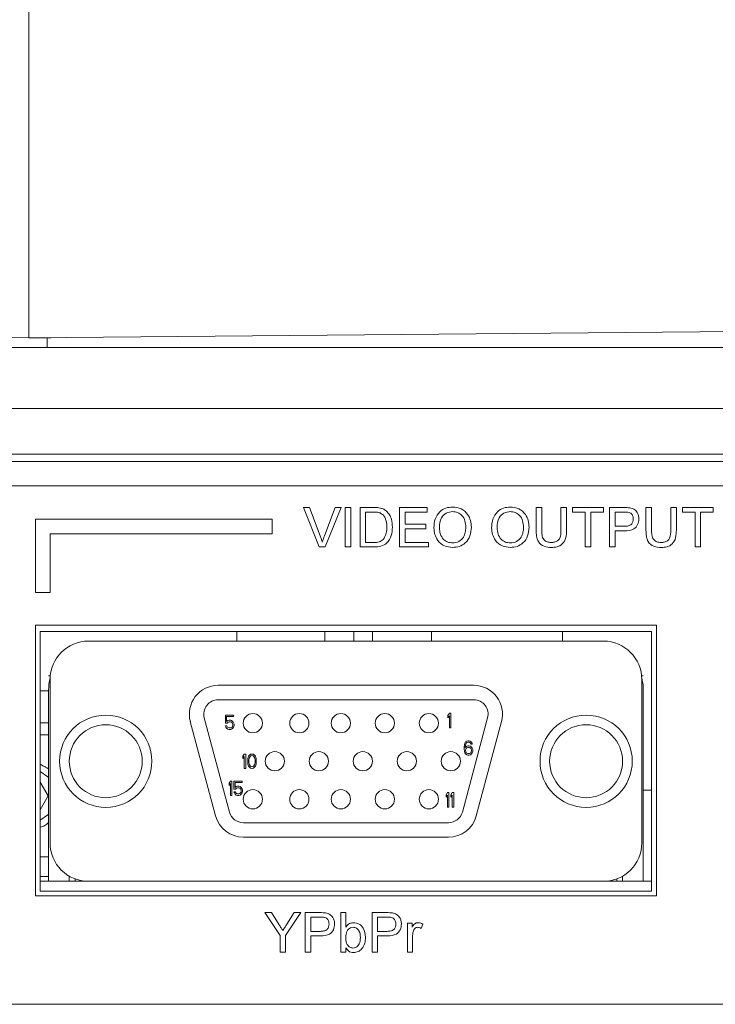
# Model space of a CAD drawing. Extents: x 45.7 to 67.2, y -110.3 to -93.8.
# Drawn here: x 59.3 to 60, y -103.8 to -102.8 of the extents above; entities that cross this region are included whole.
import ezdxf

# ---------------------------------------------------------------- set-up
doc = ezdxf.new("R2010")
doc.units = 0
doc.header["$MEASUREMENT"] = 0
doc.layers.get('0').update_dxf_attribs({"linetype": 'CONTINUOUS'})

msp = doc.modelspace()

# ---------------------------------------------------------------- linework, layer by layer
at = {"color": 7, "linetype": 'Continuous', "lineweight": 15}
for p, q in [((59.28137, -102.7523), (59.28137, -102.69091)), ((59.28137, -102.7523), (59.28137, -102.69091)), ((59.28137, -103.07732), (59.28137, -102.7523)), ((59.28137, -103.07732), (59.28137, -102.7523)), ((59.28137, -102.7523), (59.28137, -102.82795)), ((57.71903, -103.06369), (59.28137, -103.07732)), ((60.8437, -103.06369), (59.28137, -103.07732)), ((59.28137, -103.07732), (59.30381, -103.07732)), ((59.30007, -103.07732), (59.30007, -103.0873)), ((59.30381, -103.07712), (59.30381, -103.07732)), ((57.71914, -103.0873), (59.28137, -103.0873)), ((59.28137, -103.0873), (60.84359, -103.0873)), ((60.80248, -103.14964), (57.76025, -103.14964)), ((60.80248, -103.1964), (57.76025, -103.1964)), ((60.76501, -103.20363), (57.79772, -103.20363)), ((57.82564, -103.22857), (60.73709, -103.22857)), ((59.56191, -103.25081), (59.56808, -103.25081)), ((59.57818, -103.29116), (59.56191, -103.25081)), ((59.56808, -103.25081), (59.57905, -103.27973)), ((59.58346, -103.27973), (59.59445, -103.25081)), ((59.60062, -103.25081), (59.58434, -103.29116)), ((59.59445, -103.25081), (59.60062, -103.25081)), ((59.6048, -103.29116), (59.6048, -103.25081)), ((59.6048, -103.25081), (59.61049, -103.25081)), ((59.61049, -103.25081), (59.61049, -103.29116)), ((59.6198, -103.29116), (59.6198, -103.25081)), ((59.6198, -103.25081), (59.6336, -103.25081)), ((59.66014, -103.29116), (59.66014, -103.25081)), ((59.66014, -103.25081), (59.68859, -103.25081)), ((59.68859, -103.25081), (59.68859, -103.25547)), ((59.7998, -103.27403), (59.7998, -103.25081)), ((59.7998, -103.25081), (59.80549, -103.25081)), ((59.80549, -103.25081), (59.80549, -103.27376)), ((59.82514, -103.27376), (59.82514, -103.25081)), ((59.82514, -103.25081), (59.83083, -103.25081)), ((59.83083, -103.25081), (59.83083, -103.27403)), ((59.83704, -103.25547), (59.83704, -103.25081)), ((59.83704, -103.25081), (59.86859, -103.25081)), ((59.86859, -103.25081), (59.86859, -103.25547)), ((59.8748, -103.29116), (59.8748, -103.25081)), ((59.8748, -103.25081), (59.88962, -103.25081)), ((59.91204, -103.27403), (59.91204, -103.25081)), ((59.91204, -103.25081), (59.91773, -103.25081)), ((59.91773, -103.25081), (59.91773, -103.27376)), ((59.93739, -103.27376), (59.93739, -103.25081)), ((59.93739, -103.25081), (59.94308, -103.25081)), ((59.94308, -103.25081), (59.94308, -103.27403)), ((59.94928, -103.25547), (59.94928, -103.25081)), ((59.94928, -103.25081), (59.98083, -103.25081)), ((59.98083, -103.25081), (59.98083, -103.25547)), ((59.28807, -103.26273), (59.28807, -103.33754)), ((59.52997, -103.26273), (59.28807, -103.26273)), ((59.52997, -103.27769), (59.52997, -103.26273)), ((59.62549, -103.25547), (59.62549, -103.2865)), ((59.63367, -103.25547), (59.62549, -103.25547)), ((59.68859, -103.25547), (59.66583, -103.25547)), ((59.66583, -103.25547), (59.66583, -103.26788)), ((59.84997, -103.25547), (59.83704, -103.25547)), ((59.84997, -103.29116), (59.84997, -103.25547)), ((59.85566, -103.25547), (59.85566, -103.29116)), ((59.86859, -103.25547), (59.85566, -103.25547)), ((59.89012, -103.25547), (59.88049, -103.25547)), ((59.88049, -103.25547), (59.88049, -103.26995)), ((59.96221, -103.25547), (59.94928, -103.25547)), ((59.96221, -103.29116), (59.96221, -103.25547)), ((59.9679, -103.25547), (59.9679, -103.29116)), ((59.98083, -103.25547), (59.9679, -103.25547)), ((59.66583, -103.26788), (59.68704, -103.26788)), ((59.68704, -103.27254), (59.66583, -103.27254)), ((59.66583, -103.27254), (59.66583, -103.2865)), ((59.68704, -103.26788), (59.68704, -103.27254)), ((59.88049, -103.26995), (59.89022, -103.26995)), ((59.88049, -103.27461), (59.88049, -103.29116)), ((59.89037, -103.27461), (59.88049, -103.27461)), ((59.30304, -103.33754), (59.30304, -103.27769)), ((59.30304, -103.27769), (59.52997, -103.27769)), ((59.58434, -103.29116), (59.57818, -103.29116)), ((59.61049, -103.29116), (59.6048, -103.29116)), ((59.63425, -103.29116), (59.6198, -103.29116)), ((59.62549, -103.2865), (59.63381, -103.2865)), ((59.68963, -103.29116), (59.66014, -103.29116)), ((59.66583, -103.2865), (59.68963, -103.2865)), ((59.68963, -103.2865), (59.68963, -103.29116)), ((59.85566, -103.29116), (59.84997, -103.29116)), ((59.88049, -103.29116), (59.8748, -103.29116)), ((59.9679, -103.29116), (59.96221, -103.29116)), ((59.28807, -103.33754), (59.30304, -103.33754)), ((59.28807, -103.37096), (59.28807, -103.64777)), ((59.92278, -103.37096), (59.28807, -103.37096)), ((59.92278, -103.64777), (59.92278, -103.37096)), ((59.29306, -103.37738), (59.29306, -103.64278)), ((59.91779, -103.37738), (59.29306, -103.37738)), ((59.49384, -103.37738), (59.49384, -103.38736)), ((59.58383, -103.38736), (59.58383, -103.37738)), ((59.63257, -103.37738), (59.63257, -103.38736)), ((59.69283, -103.38736), (59.69283, -103.37738)), ((59.91779, -103.64278), (59.91779, -103.37738)), ((59.34231, -103.38736), (59.86855, -103.38736)), ((59.30156, -103.4227), (59.30323, -103.4227)), ((59.90762, -103.4227), (59.90929, -103.4227)), ((59.30304, -103.59353), (59.30304, -103.42663)), ((59.47485, -103.43252), (59.73601, -103.43252)), ((59.90782, -103.42663), (59.90782, -103.59353)), ((59.30156, -103.43829), (59.29306, -103.43829)), ((59.30156, -103.43703), (59.30156, -103.6328)), ((59.90929, -103.43703), (59.90929, -103.6328)), ((59.73601, -103.44724), (59.47485, -103.44724)), ((59.46062, -103.46578), (59.48641, -103.562)), ((59.48225, -103.46293), (59.4906, -103.46293)), ((59.48225, -103.47108), (59.48225, -103.46293)), ((59.48348, -103.4645), (59.48348, -103.46951)), ((59.4906, -103.4645), (59.48348, -103.4645)), ((59.4906, -103.46293), (59.4906, -103.4645)), ((59.70971, -103.4633), (59.71119, -103.46111)), ((59.70971, -103.46581), (59.70971, -103.4633)), ((59.71119, -103.46361), (59.70971, -103.46581)), ((59.71119, -103.46111), (59.71266, -103.46111)), ((59.71119, -103.47583), (59.71119, -103.46361)), ((59.71266, -103.46111), (59.71266, -103.47583)), ((59.72445, -103.562), (59.75023, -103.46578)), ((59.29306, -103.47071), (59.30156, -103.47071)), ((59.47218, -103.56581), (59.4464, -103.46959)), ((59.48397, -103.47108), (59.48225, -103.47108)), ((59.48225, -103.4739), (59.48372, -103.4739)), ((59.48274, -103.47515), (59.48225, -103.4739)), ((59.48348, -103.47641), (59.48274, -103.47515)), ((59.48348, -103.46951), (59.48471, -103.46857)), ((59.48372, -103.4739), (59.48422, -103.47515)), ((59.48495, -103.47014), (59.48397, -103.47108)), ((59.48422, -103.47515), (59.48495, -103.47578)), ((59.48471, -103.46857), (59.48593, -103.46826)), ((59.48593, -103.46983), (59.48495, -103.47014)), ((59.48495, -103.47578), (59.48593, -103.47609)), ((59.48593, -103.46826), (59.48741, -103.46826)), ((59.48741, -103.46983), (59.48593, -103.46983)), ((59.48741, -103.46826), (59.48863, -103.46857)), ((59.48839, -103.47014), (59.48741, -103.46983)), ((59.48741, -103.47609), (59.48839, -103.47578)), ((59.48912, -103.47077), (59.48839, -103.47014)), ((59.48839, -103.47578), (59.48912, -103.47515)), ((59.48863, -103.46857), (59.48986, -103.46951)), ((59.48962, -103.47171), (59.48912, -103.47077)), ((59.48912, -103.47515), (59.48962, -103.47421)), ((59.48986, -103.47265), (59.48962, -103.47171)), ((59.48962, -103.47421), (59.48986, -103.47327)), ((59.48986, -103.46951), (59.4906, -103.47077)), ((59.48986, -103.47327), (59.48986, -103.47265)), ((59.4906, -103.47515), (59.48986, -103.47641)), ((59.4906, -103.47077), (59.49109, -103.47233)), ((59.49109, -103.47359), (59.4906, -103.47515)), ((59.49109, -103.47233), (59.49109, -103.47359)), ((59.71266, -103.47583), (59.71119, -103.47583)), ((59.76446, -103.46959), (59.73867, -103.56581)), ((59.30156, -103.48318), (59.29306, -103.48318)), ((59.48471, -103.47735), (59.48348, -103.47641)), ((59.48593, -103.47766), (59.48471, -103.47735)), ((59.48593, -103.47609), (59.48741, -103.47609)), ((59.48741, -103.47766), (59.48593, -103.47766)), ((59.48863, -103.47735), (59.48741, -103.47766)), ((59.48986, -103.47641), (59.48863, -103.47735)), ((59.72619, -103.49539), (59.72643, -103.4932)), ((59.72619, -103.49759), (59.72619, -103.49539)), ((59.72643, -103.4932), (59.72692, -103.49163)), ((59.72692, -103.49163), (59.72766, -103.49038)), ((59.72766, -103.49351), (59.72742, -103.49539)), ((59.72742, -103.49602), (59.72889, -103.49477)), ((59.72742, -103.49539), (59.72742, -103.49602)), ((59.72766, -103.49038), (59.72889, -103.48944)), ((59.72791, -103.49257), (59.72766, -103.49351)), ((59.7284, -103.49163), (59.72791, -103.49257)), ((59.72913, -103.49101), (59.7284, -103.49163)), ((59.72889, -103.48944), (59.73011, -103.48913)), ((59.72889, -103.49477), (59.73011, -103.49445)), ((59.72987, -103.49069), (59.72913, -103.49101)), ((59.72913, -103.49633), (59.72987, -103.49602)), ((59.73134, -103.49069), (59.72987, -103.49069)), ((59.72987, -103.49602), (59.73159, -103.49602)), ((59.73011, -103.48913), (59.7311, -103.48913)), ((59.73011, -103.49445), (59.73134, -103.49445)), ((59.7311, -103.48913), (59.73232, -103.48944)), ((59.73208, -103.49101), (59.73134, -103.49069)), ((59.73134, -103.49445), (59.73257, -103.49477)), ((59.73159, -103.49602), (59.73232, -103.49633)), ((59.73281, -103.49163), (59.73208, -103.49101)), ((59.73232, -103.48944), (59.73355, -103.49038)), ((59.73257, -103.49477), (59.7338, -103.49571)), ((59.73331, -103.49257), (59.73281, -103.49163)), ((59.73453, -103.49257), (59.73331, -103.49257)), ((59.73355, -103.49038), (59.73429, -103.49163)), ((59.7338, -103.49571), (59.73453, -103.49665)), ((59.73429, -103.49163), (59.73453, -103.49257)), ((59.5001, -103.50489), (59.50157, -103.5027)), ((59.5001, -103.5074), (59.5001, -103.50489)), ((59.50157, -103.5052), (59.5001, -103.5074)), ((59.50157, -103.5027), (59.50305, -103.5027)), ((59.50157, -103.51742), (59.50157, -103.5052)), ((59.50305, -103.5027), (59.50305, -103.51742)), ((59.5055, -103.50614), (59.50599, -103.50489)), ((59.50599, -103.50489), (59.50673, -103.50395)), ((59.50648, -103.50708), (59.50746, -103.5052)), ((59.50673, -103.50395), (59.50796, -103.50301)), ((59.50746, -103.5052), (59.5082, -103.50458)), ((59.50796, -103.50301), (59.50943, -103.5027)), ((59.5082, -103.50458), (59.50943, -103.50426)), ((59.50943, -103.5027), (59.5109, -103.50301)), ((59.50943, -103.50426), (59.51066, -103.50458)), ((59.51066, -103.50458), (59.51139, -103.5052)), ((59.5109, -103.50301), (59.51213, -103.50395)), ((59.51139, -103.5052), (59.51237, -103.50708)), ((59.51213, -103.50395), (59.51286, -103.50489)), ((59.51286, -103.50489), (59.51336, -103.50614)), ((59.72643, -103.49978), (59.72619, -103.49759)), ((59.72692, -103.50135), (59.72643, -103.49978)), ((59.72766, -103.5026), (59.72692, -103.50135)), ((59.72766, -103.49853), (59.72791, -103.49759)), ((59.72766, -103.49947), (59.72766, -103.49853)), ((59.72791, -103.50041), (59.72766, -103.49947)), ((59.72889, -103.50354), (59.72766, -103.5026)), ((59.72791, -103.49759), (59.7284, -103.49696)), ((59.7284, -103.50135), (59.72791, -103.50041)), ((59.7284, -103.49696), (59.72913, -103.49633)), ((59.72913, -103.50197), (59.7284, -103.50135)), ((59.73011, -103.50385), (59.72889, -103.50354)), ((59.72987, -103.50229), (59.72913, -103.50197)), ((59.73159, -103.50229), (59.72987, -103.50229)), ((59.73134, -103.50385), (59.73011, -103.50385)), ((59.73257, -103.50354), (59.73134, -103.50385)), ((59.73232, -103.50197), (59.73159, -103.50229)), ((59.73232, -103.49633), (59.73306, -103.49696)), ((59.73306, -103.50135), (59.73232, -103.50197)), ((59.7338, -103.5026), (59.73257, -103.50354)), ((59.73306, -103.49696), (59.73355, -103.49759)), ((59.73355, -103.50041), (59.73306, -103.50135)), ((59.73355, -103.49759), (59.7338, -103.49853)), ((59.7338, -103.49947), (59.73355, -103.50041)), ((59.7338, -103.49853), (59.7338, -103.49947)), ((59.73453, -103.50135), (59.7338, -103.5026)), ((59.73453, -103.49665), (59.73502, -103.49821)), ((59.73502, -103.49978), (59.73453, -103.50135)), ((59.73502, -103.49821), (59.73502, -103.49978)), ((59.50501, -103.50865), (59.50526, -103.50708)), ((59.50501, -103.51147), (59.50501, -103.50865)), ((59.50526, -103.51304), (59.50501, -103.51147)), ((59.50526, -103.50708), (59.5055, -103.50614)), ((59.5055, -103.51398), (59.50526, -103.51304)), ((59.50599, -103.51523), (59.5055, -103.51398)), ((59.50673, -103.51617), (59.50599, -103.51523)), ((59.50624, -103.50896), (59.50648, -103.50708)), ((59.50624, -103.51116), (59.50624, -103.50896)), ((59.50648, -103.51304), (59.50624, -103.51116)), ((59.50746, -103.51492), (59.50648, -103.51304)), ((59.5082, -103.51554), (59.50746, -103.51492)), ((59.50943, -103.51586), (59.5082, -103.51554)), ((59.51066, -103.51554), (59.50943, -103.51586)), ((59.51139, -103.51492), (59.51066, -103.51554)), ((59.51237, -103.51304), (59.51139, -103.51492)), ((59.51286, -103.51523), (59.51213, -103.51617)), ((59.51237, -103.50708), (59.51262, -103.50896)), ((59.51262, -103.51116), (59.51237, -103.51304)), ((59.51262, -103.50896), (59.51262, -103.51116)), ((59.51336, -103.51398), (59.51286, -103.51523)), ((59.51336, -103.50614), (59.5136, -103.50708)), ((59.5136, -103.51304), (59.51336, -103.51398)), ((59.5136, -103.50708), (59.51385, -103.50865)), ((59.51385, -103.51147), (59.5136, -103.51304)), ((59.51385, -103.50865), (59.51385, -103.51147)), ((59.50305, -103.51742), (59.50157, -103.51742)), ((59.50796, -103.51711), (59.50673, -103.51617)), ((59.50943, -103.51742), (59.50796, -103.51711)), ((59.5109, -103.51711), (59.50943, -103.51742)), ((59.51213, -103.51617), (59.5109, -103.51711)), ((59.29306, -103.53136), (59.30123, -103.54552)), ((59.486, -103.53252), (59.48748, -103.53032)), ((59.486, -103.53502), (59.486, -103.53252)), ((59.48748, -103.53283), (59.486, -103.53502)), ((59.48748, -103.53032), (59.48895, -103.53032)), ((59.48748, -103.54505), (59.48748, -103.53283)), ((59.48895, -103.53032), (59.48895, -103.54505)), ((59.49091, -103.53847), (59.49091, -103.53032)), ((59.49091, -103.53032), (59.49926, -103.53032)), ((59.49214, -103.53189), (59.49214, -103.5369)), ((59.49926, -103.53189), (59.49214, -103.53189)), ((59.49214, -103.5369), (59.49337, -103.53596)), ((59.49337, -103.53596), (59.49459, -103.53565)), ((59.49459, -103.53565), (59.49607, -103.53565)), ((59.49607, -103.53565), (59.49729, -103.53596)), ((59.49729, -103.53596), (59.49852, -103.5369)), ((59.49926, -103.53032), (59.49926, -103.53189)), ((59.30123, -103.54552), (59.29306, -103.55968)), ((59.48895, -103.54505), (59.48748, -103.54505)), ((59.49263, -103.53847), (59.49091, -103.53847)), ((59.49091, -103.54129), (59.49238, -103.54129)), ((59.4914, -103.54254), (59.49091, -103.54129)), ((59.49214, -103.5438), (59.4914, -103.54254)), ((59.49337, -103.54474), (59.49214, -103.5438)), ((59.49238, -103.54129), (59.49287, -103.54254)), ((59.49361, -103.53753), (59.49263, -103.53847)), ((59.49287, -103.54254), (59.49361, -103.54317)), ((59.49459, -103.54505), (59.49337, -103.54474)), ((59.49459, -103.53722), (59.49361, -103.53753)), ((59.49361, -103.54317), (59.49459, -103.54348)), ((59.49607, -103.53722), (59.49459, -103.53722)), ((59.49459, -103.54348), (59.49607, -103.54348)), ((59.49607, -103.54505), (59.49459, -103.54505)), ((59.49705, -103.53753), (59.49607, -103.53722)), ((59.49607, -103.54348), (59.49705, -103.54317)), ((59.49729, -103.54474), (59.49607, -103.54505)), ((59.49778, -103.53816), (59.49705, -103.53753)), ((59.49705, -103.54317), (59.49778, -103.54254)), ((59.49852, -103.5438), (59.49729, -103.54474)), ((59.49827, -103.5391), (59.49778, -103.53816)), ((59.49778, -103.54254), (59.49827, -103.5416)), ((59.49852, -103.54004), (59.49827, -103.5391)), ((59.49827, -103.5416), (59.49852, -103.54066)), ((59.49852, -103.5369), (59.49926, -103.53816)), ((59.49852, -103.54066), (59.49852, -103.54004)), ((59.49926, -103.54254), (59.49852, -103.5438)), ((59.49926, -103.53816), (59.49975, -103.53972)), ((59.49975, -103.54098), (59.49926, -103.54254)), ((59.49975, -103.53972), (59.49975, -103.54098)), ((59.70777, -103.54438), (59.70924, -103.54218)), ((59.70777, -103.54688), (59.70777, -103.54438)), ((59.70924, -103.54469), (59.70777, -103.54688)), ((59.70924, -103.54218), (59.71071, -103.54218)), ((59.70924, -103.55691), (59.70924, -103.54469)), ((59.71071, -103.54218), (59.71071, -103.55691)), ((59.71268, -103.54438), (59.71415, -103.54218)), ((59.71268, -103.54688), (59.71268, -103.54438)), ((59.71415, -103.54469), (59.71268, -103.54688)), ((59.71415, -103.54218), (59.71562, -103.54218)), ((59.71415, -103.55691), (59.71415, -103.54469)), ((59.71562, -103.54218), (59.71562, -103.55691)), ((59.91779, -103.53954), (59.90929, -103.53954)), ((59.71071, -103.55691), (59.70924, -103.55691)), ((59.71562, -103.55691), (59.71415, -103.55691)), ((59.50063, -103.57291), (59.71022, -103.57291)), ((59.71022, -103.58764), (59.50063, -103.58764)), ((59.30156, -103.60787), (59.29306, -103.60787)), ((59.29306, -103.62782), (59.30156, -103.62782)), ((59.29306, -103.6328), (59.30156, -103.6328)), ((59.30156, -103.6328), (59.32267, -103.6328)), ((59.32267, -103.6328), (59.32267, -103.62754)), ((59.32267, -103.6328), (59.34231, -103.6328)), ((59.32856, -103.63032), (59.32856, -103.6328)), ((59.86855, -103.6328), (59.34231, -103.6328)), ((59.86855, -103.6328), (59.88818, -103.6328)), ((59.88229, -103.63032), (59.88229, -103.6328)), ((59.88818, -103.62754), (59.88818, -103.6328)), ((59.90929, -103.6328), (59.88818, -103.6328)), ((59.90929, -103.6328), (59.91779, -103.6328)), ((59.29306, -103.64278), (59.91779, -103.64278)), ((59.28807, -103.64777), (59.92278, -103.64777)), ((59.53806, -103.68803), (59.52254, -103.66478)), ((59.52254, -103.66478), (59.52927, -103.66478)), ((59.52927, -103.66478), (59.5371, -103.67711)), ((59.55927, -103.66478), (59.54375, -103.68803)), ((59.54502, -103.67665), (59.55253, -103.66478)), ((59.55253, -103.66478), (59.55927, -103.66478)), ((59.56387, -103.70512), (59.56387, -103.66478)), ((59.56387, -103.66478), (59.57869, -103.66478)), ((59.60007, -103.70512), (59.60007, -103.66478)), ((59.60007, -103.66478), (59.60524, -103.66478)), ((59.60524, -103.66478), (59.60524, -103.67962)), ((59.63214, -103.70512), (59.63214, -103.66478)), ((59.63214, -103.66478), (59.64696, -103.66478)), ((59.56955, -103.66943), (59.56955, -103.68392)), ((59.57919, -103.66943), (59.56955, -103.66943)), ((59.63783, -103.66943), (59.63783, -103.68392)), ((59.64746, -103.66943), (59.63783, -103.66943)), ((59.66835, -103.70512), (59.66835, -103.67564)), ((59.66835, -103.67564), (59.673, -103.67564)), ((59.673, -103.67564), (59.673, -103.67975)), ((59.68387, -103.6765), (59.68225, -103.68099)), ((59.56955, -103.68392), (59.57929, -103.68392)), ((59.63783, -103.68392), (59.64756, -103.68392)), ((59.53806, -103.70512), (59.53806, -103.68803)), ((59.54375, -103.68803), (59.54375, -103.70512)), ((59.56955, -103.68857), (59.56955, -103.70512)), ((59.57944, -103.68857), (59.56955, -103.68857)), ((59.63783, -103.68857), (59.63783, -103.70512)), ((59.64771, -103.68857), (59.63783, -103.68857)), ((59.67352, -103.68946), (59.67352, -103.70512)), ((59.54375, -103.70512), (59.53806, -103.70512)), ((59.56955, -103.70512), (59.56387, -103.70512)), ((59.60524, -103.70512), (59.60007, -103.70512)), ((59.60524, -103.7007), (59.60524, -103.70512)), ((59.63783, -103.70512), (59.63214, -103.70512)), ((59.67352, -103.70512), (59.66835, -103.70512)), ((60.73709, -103.75849), (57.82564, -103.75849))]:
    msp.add_line(p, q, dxfattribs=at)
at = {"color": 7, "linetype": 'Continuous', "lineweight": 15, "flags": 128}
for points in [[(59.29306, -103.5206), (59.30083, -103.52605), (59.30156, -103.52681)], [(59.30156, -103.56423), (59.30083, -103.56499), (59.29306, -103.57045)]]:
    msp.add_lwpolyline(points, dxfattribs=at)
at = {"color": 7, "linetype": 'Continuous', "lineweight": 15}
for centre, radius, start, end in [((59.34231, -103.42663), 0.03927, 90, 180), ((59.86855, -103.42663), 0.03927, 0, 90), ((59.35124, -103.43703), 0.04968, 165.82799, 167.8179), ((59.85961, -103.43703), 0.04968, 12.1821, 14.17201), ((59.35124, -103.43703), 0.04968, 167.8179, 180), ((59.47485, -103.46197), 0.02945, 90, 195), ((59.73601, -103.46197), 0.02945, 345, 90), ((59.85961, -103.43703), 0.04968, 0, 12.1821), ((59.47485, -103.46197), 0.01473, 90, 195), ((59.73601, -103.46197), 0.01473, 345, 90), ((59.35998, -103.51008), 0.04713, 0, 180), ((59.51029, -103.4712), 0.00982, 0, 180), ((59.55783, -103.4712), 0.00982, 0, 180), ((59.60022, -103.4712), 0.00982, 0, 180), ((59.64519, -103.4712), 0.00982, 0, 180), ((59.69016, -103.4712), 0.00982, 0, 180), ((59.85088, -103.51008), 0.04713, 0, 180), ((59.35998, -103.51008), 0.03731, 0, 180), ((59.51029, -103.4712), 0.00982, 180, 0), ((59.55783, -103.4712), 0.00982, 180, 0), ((59.60022, -103.4712), 0.00982, 180, 0), ((59.64519, -103.4712), 0.00982, 180, 0), ((59.69016, -103.4712), 0.00982, 180, 0), ((59.85088, -103.51008), 0.03731, 0, 180), ((59.53277, -103.51008), 0.00982, 0, 180), ((59.57774, -103.51008), 0.00982, 0, 180), ((59.62271, -103.51008), 0.00982, 0, 180), ((59.66767, -103.51008), 0.00982, 0, 180), ((59.71264, -103.51008), 0.00982, 0, 180), ((59.35998, -103.51008), 0.04713, 180, 0), ((59.35998, -103.51008), 0.03731, 180, 0), ((59.53277, -103.51008), 0.00982, 180, 0), ((59.57774, -103.51008), 0.00982, 180, 0), ((59.62271, -103.51008), 0.00982, 180, 0), ((59.66767, -103.51008), 0.00982, 180, 0), ((59.71264, -103.51008), 0.00982, 180, 0), ((59.85088, -103.51008), 0.04713, 180, 0), ((59.85088, -103.51008), 0.03731, 180, 0), ((59.51029, -103.54896), 0.00982, 0, 180), ((59.55783, -103.54896), 0.00982, 0, 180), ((59.60022, -103.54896), 0.00982, 0, 180), ((59.64519, -103.54896), 0.00982, 0, 180), ((59.69016, -103.54896), 0.00982, 0, 180), ((59.51029, -103.54896), 0.00982, 180, 0), ((59.55783, -103.54896), 0.00982, 180, 0), ((59.60022, -103.54896), 0.00982, 180, 0), ((59.64519, -103.54896), 0.00982, 180, 0), ((59.69016, -103.54896), 0.00982, 180, 0), ((59.50063, -103.55819), 0.02945, 195, 270), ((59.50063, -103.55819), 0.01473, 195, 270), ((59.71022, -103.55819), 0.01473, 270, 345), ((59.71022, -103.55819), 0.02945, 270, 345), ((59.34231, -103.59353), 0.03927, 180, 270), ((59.86855, -103.59353), 0.03927, 270, 0)]:
    msp.add_arc(centre, radius, start, end, dxfattribs=at)
for points, knots in [([(59.6336, -103.25081), (59.63494, -103.25082), (59.63733, -103.25083), (59.63969, -103.25122), (59.64072, -103.2514)], [0, 0, 0, 0, 0.56017627, 1, 1, 1, 1]), ([(59.64072, -103.2514), (59.64192, -103.25174), (59.64405, -103.25235), (59.64582, -103.25369), (59.64659, -103.25428)], [0, 0, 0, 0, 0.5598451, 1, 1, 1, 1]), ([(59.64659, -103.25428), (59.64778, -103.25551), (59.65015, -103.25797), (59.65245, -103.26373), (59.65273, -103.2681), (59.6529, -103.27077)], [0, 0, 0, 0, 0.2797692, 0.5599282, 1, 1, 1, 1]), ([(59.69532, -103.27152), (59.69552, -103.26849), (59.69591, -103.26245), (59.70062, -103.25512), (59.70736, -103.25088), (59.7121, -103.25049), (59.71448, -103.2503)], [0, 0, 0, 0, 0.28057029, 0.5595744, 0.77956025, 1, 1, 1, 1]), ([(59.71448, -103.2503), (59.71745, -103.25065), (59.72338, -103.25134), (59.72991, -103.25705), (59.73312, -103.26407), (59.73344, -103.26872), (59.73359, -103.27105)], [0, 0, 0, 0, 0.27956437, 0.55858399, 0.77908691, 1, 1, 1, 1]), ([(59.75428, -103.27152), (59.75448, -103.26849), (59.75488, -103.26245), (59.75959, -103.25512), (59.76632, -103.25088), (59.77107, -103.25049), (59.77344, -103.2503)], [0, 0, 0, 0, 0.2805706, 0.5595743, 0.7795612, 1, 1, 1, 1]), ([(59.77344, -103.2503), (59.77641, -103.25065), (59.78235, -103.25134), (59.78888, -103.25705), (59.79209, -103.26407), (59.7924, -103.26872), (59.79256, -103.27105)], [0, 0, 0, 0, 0.2795643, 0.5585838, 0.7790871, 1, 1, 1, 1]), ([(59.88962, -103.25081), (59.89074, -103.25082), (59.89274, -103.25083), (59.89473, -103.25108), (59.8956, -103.25119)], [0, 0, 0, 0, 0.5601008, 1, 1, 1, 1]), ([(59.8956, -103.25119), (59.89706, -103.25155), (59.89998, -103.25226), (59.90299, -103.25537), (59.90455, -103.2589), (59.90472, -103.26124), (59.9048, -103.26241)], [0, 0, 0, 0, 0.2800132, 0.558911, 0.7793954, 1, 1, 1, 1]), ([(59.64034, -103.2563), (59.63911, -103.256), (59.63692, -103.25547), (59.63466, -103.25547), (59.63367, -103.25547)], [0, 0, 0, 0, 0.55925712, 1, 1, 1, 1]), ([(59.64721, -103.27068), (59.64703, -103.26748), (59.64678, -103.26302), (59.64356, -103.2582), (59.64141, -103.25693), (59.64034, -103.2563)], [0, 0, 0, 0, 0.5591504, 0.7800408, 1, 1, 1, 1]), ([(59.71451, -103.25495), (59.71225, -103.25526), (59.70772, -103.25587), (59.70151, -103.26196), (59.7012, -103.26793), (59.70101, -103.27159)], [0, 0, 0, 0, 0.2801271, 0.5596526, 1, 1, 1, 1]), ([(59.7279, -103.27101), (59.72776, -103.26881), (59.72749, -103.26442), (59.72447, -103.25886), (59.7197, -103.2555), (59.71624, -103.25513), (59.71451, -103.25495)], [0, 0, 0, 0, 0.2807963, 0.5600685, 0.7799833, 1, 1, 1, 1]), ([(59.77348, -103.25495), (59.77121, -103.25526), (59.76668, -103.25587), (59.76047, -103.26196), (59.76016, -103.26793), (59.75997, -103.27159)], [0, 0, 0, 0, 0.2801283, 0.5596526, 1, 1, 1, 1]), ([(59.78687, -103.27101), (59.78673, -103.26881), (59.78645, -103.26442), (59.78343, -103.25886), (59.77866, -103.2555), (59.77521, -103.25513), (59.77348, -103.25495)], [0, 0, 0, 0, 0.28079663, 0.56006834, 0.77998459, 1, 1, 1, 1]), ([(59.89477, -103.25583), (59.89391, -103.2557), (59.89237, -103.25546), (59.89081, -103.25547), (59.89012, -103.25547)], [0, 0, 0, 0, 0.5595822, 1, 1, 1, 1]), ([(59.89022, -103.26995), (59.89146, -103.26991), (59.89392, -103.26982), (59.89723, -103.26836), (59.89891, -103.26549), (59.89904, -103.26355), (59.89911, -103.26257)], [0, 0, 0, 0, 0.2814025, 0.5597539, 0.7793565, 1, 1, 1, 1]), ([(59.9048, -103.26241), (59.90459, -103.26443), (59.90416, -103.26846), (59.89901, -103.27428), (59.89365, -103.27448), (59.89037, -103.27461)], [0, 0, 0, 0, 0.2807514, 0.5597082, 1, 1, 1, 1]), ([(59.89911, -103.26257), (59.89906, -103.26177), (59.89896, -103.26015), (59.89796, -103.2581), (59.89654, -103.25654), (59.89536, -103.25606), (59.89477, -103.25583)], [0, 0, 0, 0, 0.2802612, 0.5600754, 0.7801475, 1, 1, 1, 1]), ([(59.6529, -103.27077), (59.6527, -103.27372), (59.65229, -103.27959), (59.64819, -103.28718), (59.64122, -103.29087), (59.63658, -103.29106), (59.63425, -103.29116)], [0, 0, 0, 0, 0.2808401, 0.5599518, 0.7790688, 1, 1, 1, 1]), ([(59.64333, -103.28365), (59.64468, -103.28141), (59.6471, -103.2774), (59.64718, -103.27274), (59.64721, -103.27068)], [0, 0, 0, 0, 0.55745141, 1, 1, 1, 1]), ([(59.71445, -103.29168), (59.71154, -103.29134), (59.70571, -103.29067), (59.69926, -103.28516), (59.69591, -103.27836), (59.69552, -103.2738), (59.69532, -103.27152)], [0, 0, 0, 0, 0.2796, 0.5587656, 0.7793102, 1, 1, 1, 1]), ([(59.70101, -103.27159), (59.70114, -103.27374), (59.70142, -103.27805), (59.70467, -103.28332), (59.70935, -103.28654), (59.71274, -103.28686), (59.71443, -103.28702)], [0, 0, 0, 0, 0.2806561, 0.5598841, 0.7798488, 1, 1, 1, 1]), ([(59.71443, -103.28702), (59.71664, -103.28674), (59.72107, -103.28617), (59.72565, -103.28156), (59.72766, -103.27621), (59.72782, -103.27274), (59.7279, -103.27101)], [0, 0, 0, 0, 0.2791002, 0.558192, 0.7788065, 1, 1, 1, 1]), ([(59.73359, -103.27105), (59.73334, -103.27401), (59.73283, -103.27991), (59.72813, -103.28708), (59.72141, -103.291), (59.71677, -103.29145), (59.71445, -103.29168)], [0, 0, 0, 0, 0.2803526, 0.5595021, 0.7796359, 1, 1, 1, 1]), ([(59.77342, -103.29168), (59.77051, -103.29134), (59.76468, -103.29067), (59.75823, -103.28516), (59.75488, -103.27836), (59.75448, -103.2738), (59.75428, -103.27152)], [0, 0, 0, 0, 0.2796001, 0.5587649, 0.7793101, 1, 1, 1, 1]), ([(59.75997, -103.27159), (59.76011, -103.27374), (59.76038, -103.27805), (59.76364, -103.28332), (59.76832, -103.28654), (59.7717, -103.28686), (59.7734, -103.28702)], [0, 0, 0, 0, 0.2806566, 0.5598849, 0.7798486, 1, 1, 1, 1]), ([(59.7734, -103.28702), (59.77561, -103.28674), (59.78003, -103.28617), (59.78462, -103.28156), (59.78663, -103.27621), (59.78679, -103.27274), (59.78687, -103.27101)], [0, 0, 0, 0, 0.2791001, 0.5581917, 0.7788067, 1, 1, 1, 1]), ([(59.79256, -103.27105), (59.7923, -103.27401), (59.79179, -103.27991), (59.7871, -103.28708), (59.78037, -103.291), (59.77574, -103.29145), (59.77342, -103.29168)], [0, 0, 0, 0, 0.2803526, 0.559502, 0.7796347, 1, 1, 1, 1]), ([(59.81541, -103.29168), (59.81284, -103.29153), (59.80774, -103.29125), (59.80171, -103.28648), (59.79999, -103.28001), (59.79986, -103.27602), (59.7998, -103.27403)], [0, 0, 0, 0, 0.2807295, 0.5579042, 0.7784033, 1, 1, 1, 1]), ([(59.80549, -103.27376), (59.80551, -103.27547), (59.80554, -103.27886), (59.80703, -103.28365), (59.81092, -103.28622), (59.81362, -103.28641), (59.81497, -103.2865)], [0, 0, 0, 0, 0.2817873, 0.5601221, 0.7793871, 1, 1, 1, 1]), ([(59.81497, -103.2865), (59.81615, -103.28645), (59.81851, -103.28635), (59.82199, -103.2851), (59.82513, -103.2807), (59.82514, -103.27663), (59.82514, -103.27376)], [0, 0, 0, 0, 0.187562, 0.3742383, 0.5597192, 1, 1, 1, 1]), ([(59.83083, -103.27403), (59.83079, -103.27656), (59.83071, -103.28159), (59.82732, -103.2882), (59.82137, -103.29136), (59.8174, -103.29157), (59.81541, -103.29168)], [0, 0, 0, 0, 0.2816275, 0.5591591, 0.7789831, 1, 1, 1, 1]), ([(59.92766, -103.29168), (59.92509, -103.29153), (59.91998, -103.29125), (59.91395, -103.28648), (59.91223, -103.28001), (59.9121, -103.27602), (59.91204, -103.27403)], [0, 0, 0, 0, 0.28072834, 0.55790428, 0.77840309, 1, 1, 1, 1]), ([(59.91773, -103.27376), (59.91775, -103.27547), (59.91778, -103.27886), (59.91927, -103.28365), (59.92316, -103.28622), (59.92586, -103.28641), (59.92721, -103.2865)], [0, 0, 0, 0, 0.2817876, 0.5601218, 0.779387, 1, 1, 1, 1]), ([(59.92721, -103.2865), (59.92839, -103.28645), (59.93075, -103.28635), (59.93423, -103.2851), (59.93737, -103.2807), (59.93738, -103.27663), (59.93739, -103.27376)], [0, 0, 0, 0, 0.1875637, 0.3742396, 0.5597202, 1, 1, 1, 1]), ([(59.94308, -103.27403), (59.94303, -103.27656), (59.94295, -103.28159), (59.93957, -103.2882), (59.93361, -103.29136), (59.92964, -103.29157), (59.92766, -103.29168)], [0, 0, 0, 0, 0.2816272, 0.5591584, 0.7789834, 1, 1, 1, 1]), ([(59.57905, -103.27973), (59.5795, -103.28093), (59.58031, -103.28308), (59.58097, -103.28528), (59.58127, -103.28625)], [0, 0, 0, 0, 0.5599997, 1, 1, 1, 1]), ([(59.58127, -103.28625), (59.58164, -103.28502), (59.5823, -103.28282), (59.5831, -103.28068), (59.58346, -103.27973)], [0, 0, 0, 0, 0.5599732, 1, 1, 1, 1]), ([(59.63381, -103.2865), (59.63576, -103.2865), (59.63925, -103.2865), (59.64209, -103.28452), (59.64333, -103.28365)], [0, 0, 0, 0, 0.5618593, 1, 1, 1, 1]), ([(59.30191, -103.57252), (59.3006, -103.57375), (59.29807, -103.5761), (59.29469, -103.57695), (59.29306, -103.57736)], [0, 0, 0, 0, 0.5180499, 1, 1, 1, 1]), ([(59.57869, -103.66478), (59.57981, -103.66478), (59.58181, -103.66479), (59.58379, -103.66504), (59.58467, -103.66516)], [0, 0, 0, 0, 0.5601013, 1, 1, 1, 1]), ([(59.58467, -103.66516), (59.58613, -103.66551), (59.58905, -103.66623), (59.59205, -103.66933), (59.59362, -103.67286), (59.59378, -103.6752), (59.59387, -103.67637)], [0, 0, 0, 0, 0.2800136, 0.5589106, 0.7793947, 1, 1, 1, 1]), ([(59.64696, -103.66478), (59.64808, -103.66478), (59.65009, -103.66479), (59.65207, -103.66504), (59.65294, -103.66516)], [0, 0, 0, 0, 0.5600983, 1, 1, 1, 1]), ([(59.65294, -103.66516), (59.65441, -103.66551), (59.65732, -103.66623), (59.66033, -103.66933), (59.66189, -103.67286), (59.66206, -103.6752), (59.66214, -103.67637)], [0, 0, 0, 0, 0.2800126, 0.5589097, 0.7793949, 1, 1, 1, 1]), ([(59.5371, -103.67711), (59.53781, -103.67823), (59.53909, -103.68023), (59.54035, -103.68223), (59.54091, -103.68311)], [0, 0, 0, 0, 0.5600045, 1, 1, 1, 1]), ([(59.54091, -103.68311), (59.54168, -103.68191), (59.54305, -103.67976), (59.54442, -103.6776), (59.54502, -103.67665)], [0, 0, 0, 0, 0.56, 1, 1, 1, 1]), ([(59.58384, -103.66979), (59.58297, -103.66966), (59.58143, -103.66943), (59.57987, -103.66943), (59.57919, -103.66943)], [0, 0, 0, 0, 0.5595823, 1, 1, 1, 1]), ([(59.57929, -103.68392), (59.58052, -103.68387), (59.58298, -103.68379), (59.5863, -103.68233), (59.58798, -103.67945), (59.58811, -103.67751), (59.58818, -103.67654)], [0, 0, 0, 0, 0.2814003, 0.5597522, 0.7793545, 1, 1, 1, 1]), ([(59.59387, -103.67637), (59.59365, -103.67839), (59.59322, -103.68242), (59.58808, -103.68824), (59.58272, -103.68845), (59.57944, -103.68857)], [0, 0, 0, 0, 0.2807516, 0.559709, 1, 1, 1, 1]), ([(59.58818, -103.67654), (59.58812, -103.67573), (59.58802, -103.67412), (59.58703, -103.67206), (59.58561, -103.67051), (59.58443, -103.67003), (59.58384, -103.66979)], [0, 0, 0, 0, 0.2802597, 0.5600773, 0.7801484, 1, 1, 1, 1]), ([(59.60524, -103.67962), (59.60642, -103.67821), (59.60852, -103.67569), (59.61175, -103.6753), (59.61316, -103.67512)], [0, 0, 0, 0, 0.5596863, 1, 1, 1, 1]), ([(59.61316, -103.67512), (59.61519, -103.67539), (59.61923, -103.67594), (59.62452, -103.68154), (59.62508, -103.68675), (59.62542, -103.68994)], [0, 0, 0, 0, 0.2803088, 0.5597883, 1, 1, 1, 1]), ([(59.65211, -103.66979), (59.65125, -103.66966), (59.64971, -103.66943), (59.64815, -103.66943), (59.64746, -103.66943)], [0, 0, 0, 0, 0.5595823, 1, 1, 1, 1]), ([(59.64756, -103.68392), (59.6488, -103.68387), (59.65126, -103.68379), (59.65457, -103.68233), (59.65625, -103.67945), (59.65638, -103.67751), (59.65645, -103.67654)], [0, 0, 0, 0, 0.281399, 0.5597522, 0.7793546, 1, 1, 1, 1]), ([(59.66214, -103.67637), (59.66193, -103.67839), (59.6615, -103.68242), (59.65635, -103.68824), (59.65099, -103.68845), (59.64771, -103.68857)], [0, 0, 0, 0, 0.2807509, 0.5597079, 1, 1, 1, 1]), ([(59.65645, -103.67654), (59.6564, -103.67573), (59.6563, -103.67412), (59.6553, -103.67206), (59.65388, -103.67051), (59.6527, -103.67003), (59.65211, -103.66979)], [0, 0, 0, 0, 0.2802593, 0.560079, 0.7801502, 1, 1, 1, 1]), ([(59.673, -103.67975), (59.67378, -103.67844), (59.67485, -103.67661), (59.67726, -103.67528), (59.67844, -103.67517), (59.67902, -103.67512)], [0, 0, 0, 0, 0.5595963, 0.7797704, 1, 1, 1, 1]), ([(59.67902, -103.67512), (59.67998, -103.67521), (59.68168, -103.67538), (59.6832, -103.67616), (59.68387, -103.6765)], [0, 0, 0, 0, 0.5595455, 1, 1, 1, 1]), ([(59.61285, -103.67978), (59.61195, -103.67988), (59.61015, -103.6801), (59.60795, -103.68176), (59.6056, -103.68494), (59.60539, -103.68802), (59.60524, -103.69017)], [0, 0, 0, 0, 0.1866536, 0.3736114, 0.5608716, 1, 1, 1, 1]), ([(59.62024, -103.69036), (59.62011, -103.68787), (59.6199, -103.68414), (59.61687, -103.68095), (59.61466, -103.67991), (59.61345, -103.67982), (59.61285, -103.67978)], [0, 0, 0, 0, 0.498754, 0.7486576, 0.8743031, 1, 1, 1, 1]), ([(59.67432, -103.68355), (59.67406, -103.68464), (59.67359, -103.68658), (59.67354, -103.68858), (59.67352, -103.68946)], [0, 0, 0, 0, 0.5598887, 1, 1, 1, 1]), ([(59.67882, -103.67978), (59.67823, -103.67985), (59.67706, -103.67999), (59.67529, -103.68129), (59.67469, -103.68269), (59.67432, -103.68355)], [0, 0, 0, 0, 0.2803024, 0.5609089, 1, 1, 1, 1]), ([(59.68225, -103.68099), (59.68166, -103.68061), (59.6806, -103.67994), (59.67937, -103.67983), (59.67882, -103.67978)], [0, 0, 0, 0, 0.56011307, 1, 1, 1, 1]), ([(59.60524, -103.69017), (59.60525, -103.69157), (59.60526, -103.69406), (59.6062, -103.69635), (59.60661, -103.69736)], [0, 0, 0, 0, 0.5610784, 1, 1, 1, 1]), ([(59.61264, -103.70098), (59.61355, -103.70088), (59.61538, -103.70066), (59.61761, -103.69894), (59.61993, -103.69567), (59.62011, -103.69255), (59.62024, -103.69036)], [0, 0, 0, 0, 0.18654598, 0.37350232, 0.56061436, 1, 1, 1, 1]), ([(59.62542, -103.68994), (59.62531, -103.69204), (59.62509, -103.69621), (59.62234, -103.70149), (59.61806, -103.70502), (59.61478, -103.70543), (59.61314, -103.70564)], [0, 0, 0, 0, 0.28095812, 0.56035274, 0.78038257, 1, 1, 1, 1]), ([(59.61314, -103.70564), (59.61223, -103.70557), (59.6104, -103.70542), (59.60743, -103.70384), (59.60607, -103.70189), (59.60524, -103.7007)], [0, 0, 0, 0, 0.2803838, 0.5605623, 1, 1, 1, 1]), ([(59.60661, -103.69736), (59.60748, -103.6985), (59.60903, -103.70053), (59.61154, -103.70085), (59.61264, -103.70098)], [0, 0, 0, 0, 0.5595626, 1, 1, 1, 1])]:
    msp.add_open_spline(points, degree=3, knots=knots, dxfattribs=at)
for points in [[(59.61353, -103.38736), (59.61353, -103.37738)], [(59.82687, -103.37738), (59.82687, -103.38736)], [(59.29306, -103.51327), (59.30179, -103.51793)]]:
    msp.add_open_spline(points, degree=1, dxfattribs=at)

doc.saveas('drawing.dxf')
